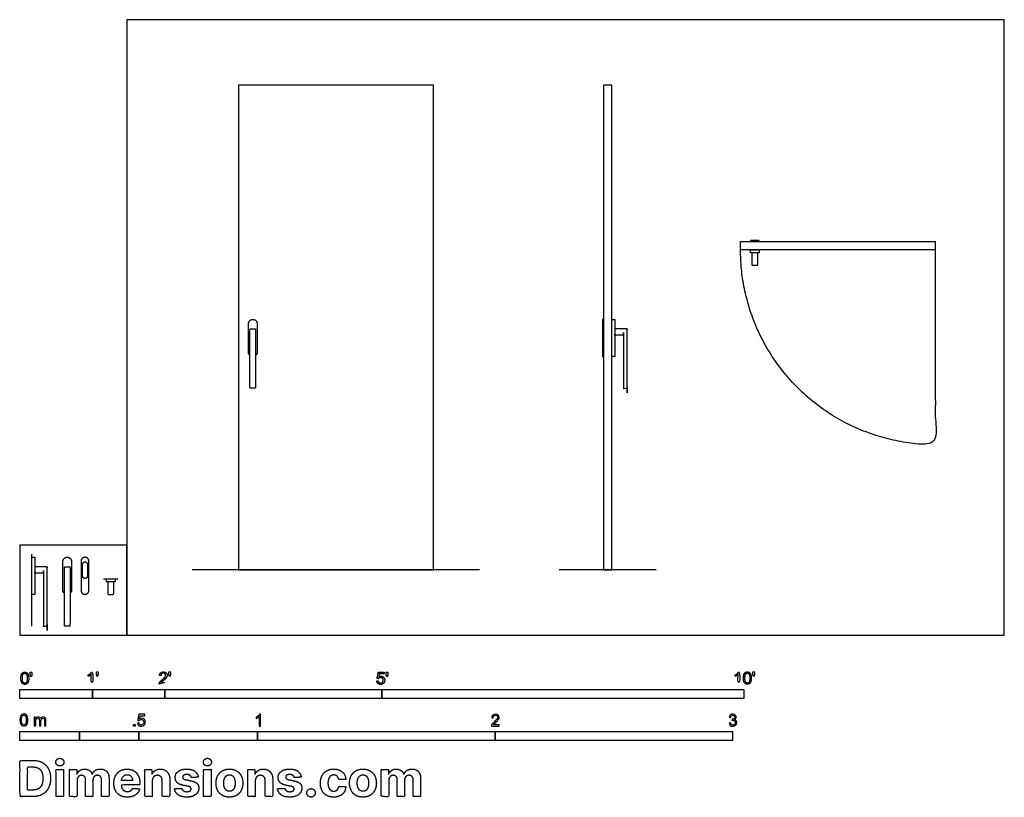
# Model space of a CAD drawing. Units: feet. Extents: x 0 to 13.6, y -2.2 to 8.5.
import ezdxf

# ---------------------------------------------------------------- set-up
doc = ezdxf.new("R2010")
doc.units = ezdxf.units.FT
doc.header["$MEASUREMENT"] = 0
for name, color, linetype, true_color in [('2D$AG-BUILDINGS', 7, 'Continuous', 0x66ccff), ('2D$AG-DETAILS-DIAGRAM', 7, 'Continuous', 0xccff66), ('2D$AG-DIAGRAM', 7, 'Continuous', 0xfecc66), ('2D$N-SYMB', 7, 'Continuous', 0x800040), ('2D$X-DIMENSIONS.COM', 7, 'Continuous', 0x800080), ('2D$X-VPRT', 7, 'Continuous', 0xfb02ff)]:
    doc.layers.add(name, color=color, linetype=linetype, true_color=true_color)

msp = doc.modelspace()

# ---------------------------------------------------------------- linework, layer by layer
at = {"layer": '2D$AG-BUILDINGS'}
for points in [[(3.019, 7.595), (3.019, 0.902), (5.71, 0.902), (5.71, 7.595)], [(8.059, 7.595), (8.059, 0.902), (8.173, 0.902), (8.173, 7.595)], [(10.088, 5.435), (10.21, 5.435), (10.21, 5.448), (10.088, 5.448)], [(9.952, 5.435), (12.642, 5.435), (12.642, 5.32), (9.952, 5.32)], [(10.088, 5.32), (10.21, 5.32), (10.21, 5.278), (10.088, 5.278)], [(8.059, 3.848), (8.059, 4.36), (8.045, 4.36), (8.045, 3.848)], [(8.173, 3.848), (8.173, 4.36), (8.216, 4.36), (8.216, 3.848)], [(0.162, 0.564), (0.162, 1.076), (0.204, 1.076), (0.204, 0.564)], [(1.193, 0.777), (1.314, 0.777), (1.314, 0.735), (1.193, 0.735)]]:
    msp.add_lwpolyline(points, close=True, dxfattribs=at)
for points, weights, knots in [([(10.19, 5.117), (10.19, 5.107), (10.18, 5.107), (10.149, 5.107), (10.118, 5.107), (10.108, 5.107), (10.108, 5.117), (10.108, 5.197), (10.108, 5.278), (10.149, 5.278), (10.19, 5.278), (10.19, 5.197), (10.19, 5.117)], [1, 0.707106781186, 1, 1, 1, 0.707106781187, 1, 1, 1, 1, 1, 1, 1], [0.942308, 0.942308, 0.942308, 5.654697, 5.654697, 6.414697, 6.414697, 11.127086, 11.127086, 12.069393, 12.069393, 37.069393, 37.069393, 38.011701, 38.011701, 38.011701]), ([(3.177, 3.863), (3.155, 3.881), (3.155, 3.909), (3.155, 4.104), (3.155, 4.299), (3.155, 4.36), (3.216, 4.36), (3.277, 4.36), (3.277, 4.299), (3.277, 4.104), (3.277, 3.909), (3.277, 3.881), (3.255, 3.863)], [1, 0.907923082824, 1, 1, 1, 0.707106781187, 1, 0.707106781187, 1, 1, 1, 0.907923082824, 1], [219.236636, 219.236636, 219.236636, 235.238928, 235.238928, 354.238928, 354.238928, 383.29866, 383.29866, 412.358392, 412.358392, 531.358392, 531.358392, 547.360685, 547.360685, 547.360685]), ([(3.177, 3.418), (3.177, 3.408), (3.187, 3.408), (3.216, 3.408), (3.246, 3.408), (3.255, 3.408), (3.255, 3.418), (3.255, 3.819), (3.255, 4.219), (3.255, 4.229), (3.246, 4.229), (3.216, 4.229), (3.187, 4.229), (3.177, 4.229), (3.177, 4.219), (3.177, 3.819), (3.177, 3.418)], [1, 0.707106781187, 1, 1, 1, 0.707106781187, 1, 1, 1, 0.707106781187, 1, 1, 1, 0.707106781187, 1, 1, 1], [0, 0, 0, 4.712389, 4.712389, 25.712389, 25.712389, 30.424778, 30.424778, 274.424778, 274.424778, 279.137167, 279.137167, 300.137167, 300.137167, 304.849556, 304.849556, 548.849556, 548.849556, 548.849556]), ([(8.377, 4.229), (8.387, 4.229), (8.387, 4.219), (8.387, 4.183), (8.387, 4.147), (8.387, 3.782), (8.387, 3.418), (8.387, 3.408), (8.377, 3.408), (8.362, 3.408), (8.347, 3.408), (8.337, 3.408), (8.337, 3.418), (8.337, 3.778), (8.337, 4.137), (8.337, 4.147), (8.328, 4.147), (8.272, 4.147), (8.216, 4.147), (8.216, 4.188), (8.216, 4.229), (8.296, 4.229), (8.377, 4.229)], [1, 0.707106781187, 1, 1, 1, 1, 1, 0.707106781187, 1, 1, 1, 0.707106781187, 1, 1, 1, 0.707106781187, 1, 1, 1, 1, 1, 1, 1], [0.942308, 0.942308, 0.942308, 5.654697, 5.654697, 6.534697, 6.534697, 7.521363, 7.521363, 12.233752, 12.233752, 12.833752, 12.833752, 17.546141, 17.546141, 18.519475, 18.519475, 23.231864, 23.231864, 24.150783, 24.150783, 49.150783, 49.150783, 50.09309, 50.09309, 50.09309]), ([(0.365, 0.945), (0.375, 0.945), (0.375, 0.935), (0.375, 0.899), (0.375, 0.863), (0.375, 0.499), (0.375, 0.134), (0.375, 0.125), (0.365, 0.125), (0.35, 0.125), (0.336, 0.125), (0.326, 0.125), (0.326, 0.134), (0.326, 0.494), (0.326, 0.853), (0.326, 0.863), (0.316, 0.863), (0.26, 0.863), (0.204, 0.863), (0.204, 0.904), (0.204, 0.945), (0.285, 0.945), (0.365, 0.945)], [1, 0.707106781187, 1, 1, 1, 1, 1, 0.707106781187, 1, 1, 1, 0.707106781187, 1, 1, 1, 0.707106781187, 1, 1, 1, 1, 1, 1, 1], [0.942308, 0.942308, 0.942308, 5.654697, 5.654697, 6.534697, 6.534697, 7.521363, 7.521363, 12.233752, 12.233752, 12.833752, 12.833752, 17.546141, 17.546141, 18.519475, 18.519475, 23.231864, 23.231864, 24.150783, 24.150783, 49.150783, 49.150783, 50.09309, 50.09309, 50.09309]), ([(0.613, 0.579), (0.591, 0.597), (0.591, 0.625), (0.591, 0.82), (0.591, 1.015), (0.591, 1.076), (0.652, 1.076), (0.713, 1.076), (0.713, 1.015), (0.713, 0.82), (0.713, 0.625), (0.713, 0.597), (0.691, 0.579)], [1, 0.907923082824, 1, 1, 1, 0.707106781187, 1, 0.707106781187, 1, 1, 1, 0.907923082824, 1], [219.236636, 219.236636, 219.236636, 235.238928, 235.238928, 354.238928, 354.238928, 383.29866, 383.29866, 412.358392, 412.358392, 531.358392, 531.358392, 547.360685, 547.360685, 547.360685]), ([(0.898, 0.564), (0.844, 0.564), (0.844, 0.618), (0.844, 0.82), (0.844, 1.022), (0.844, 1.076), (0.898, 1.076), (0.952, 1.076), (0.952, 1.022), (0.952, 0.82), (0.952, 0.618), (0.952, 0.564), (0.898, 0.564)], [1, 0.707106781187, 1, 1, 1, 0.707106781187, 1, 0.707106781187, 1, 1, 1, 0.707106781187, 1], [0, 0, 0, 25.918139, 25.918139, 148.918139, 148.918139, 174.836279, 174.836279, 200.754418, 200.754418, 323.754418, 323.754418, 349.672558, 349.672558, 349.672558]), ([(0.865, 0.815), (0.865, 0.783), (0.898, 0.783), (0.931, 0.783), (0.931, 0.815), (0.931, 0.897), (0.931, 0.979), (0.931, 1.012), (0.898, 1.012), (0.865, 1.012), (0.865, 0.979), (0.865, 0.897), (0.865, 0.815)], [1, 0.707106781187, 1, 0.707106781187, 1, 1, 1, 0.707106781187, 1, 0.707106781187, 1, 1, 1], [0, 0, 0, 15.707963, 15.707963, 31.415927, 31.415927, 81.415927, 81.415927, 97.12389, 97.12389, 112.831853, 112.831853, 162.831853, 162.831853, 162.831853]), ([(0.613, 0.134), (0.613, 0.125), (0.623, 0.125), (0.652, 0.125), (0.682, 0.125), (0.691, 0.125), (0.691, 0.134), (0.691, 0.535), (0.691, 0.935), (0.691, 0.945), (0.682, 0.945), (0.652, 0.945), (0.623, 0.945), (0.613, 0.945), (0.613, 0.935), (0.613, 0.535), (0.613, 0.134)], [1, 0.707106781187, 1, 1, 1, 0.707106781187, 1, 1, 1, 0.707106781187, 1, 1, 1, 0.707106781187, 1, 1, 1], [0, 0, 0, 4.712389, 4.712389, 25.712389, 25.712389, 30.424778, 30.424778, 274.424778, 274.424778, 279.137167, 279.137167, 300.137167, 300.137167, 304.849556, 304.849556, 548.849556, 548.849556, 548.849556]), ([(1.295, 0.574), (1.295, 0.564), (1.285, 0.564), (1.254, 0.564), (1.222, 0.564), (1.213, 0.564), (1.213, 0.574), (1.213, 0.654), (1.213, 0.735), (1.254, 0.735), (1.295, 0.735), (1.295, 0.654), (1.295, 0.574)], [1, 0.707106781186, 1, 1, 1, 0.707106781187, 1, 1, 1, 1, 1, 1, 1], [0.942308, 0.942308, 0.942308, 5.654697, 5.654697, 6.414697, 6.414697, 11.127086, 11.127086, 12.069393, 12.069393, 37.069393, 37.069393, 38.011701, 38.011701, 38.011701])]:
    msp.add_rational_spline(points, weights, degree=2, knots=knots, dxfattribs=at)
at = {"layer": '2D$AG-DETAILS-DIAGRAM'}
msp.add_rational_spline([(12.642, 5.32), (12.642, 3.975), (12.642, 2.63), (9.952, 2.63), (9.952, 5.32)], [1, 1, 1, 0.707106781187, 1], degree=2, knots=[0, 0, 0, 820, 820, 2108.052988, 2108.052988, 2108.052988], dxfattribs=at)
at = {"layer": '2D$AG-DIAGRAM'}
for points in [[(0.162, 0.125), (0.162, 1.118)], [(6.349, 0.902), (2.379, 0.902)], [(8.787, 0.902), (7.445, 0.902)], [(1.154, 0.777), (1.353, 0.777)]]:
    msp.add_lwpolyline(points, dxfattribs=at)
at = {"layer": '2D$N-SYMB'}
for points in [[(0, -0.875), (0, -0.75), (1, -0.75), (1, -0.875)], [(1, -0.875), (1, -0.75), (2, -0.75), (2, -0.875)], [(2, -0.875), (2, -0.75), (5, -0.75), (5, -0.875)], [(5, -0.875), (5, -0.75), (10, -0.75), (10, -0.875)], [(0, -1.455), (0, -1.33), (0.82, -1.33), (0.82, -1.455)], [(0.82, -1.455), (0.82, -1.33), (1.64, -1.33), (1.64, -1.455)], [(1.57, -1.254), (1.57, -1.231), (1.593, -1.231), (1.593, -1.254)], [(1.64, -1.455), (1.64, -1.33), (3.281, -1.33), (3.281, -1.455)], [(3.281, -1.455), (3.281, -1.33), (6.562, -1.33), (6.562, -1.455)], [(6.562, -1.455), (6.562, -1.33), (9.843, -1.33), (9.843, -1.455)]]:
    msp.add_lwpolyline(points, close=True, dxfattribs=at)
for points, degree, knots in [([(0.012, -0.594), (0.012, -0.641), (0.029, -0.662), (0.042, -0.679), (0.066, -0.679), (0.085, -0.679), (0.097, -0.669), (0.109, -0.659), (0.115, -0.641), (0.121, -0.623), (0.121, -0.594), (0.121, -0.569), (0.117, -0.554), (0.113, -0.54), (0.107, -0.53), (0.1, -0.52), (0.09, -0.514), (0.08, -0.509), (0.066, -0.509), (0.048, -0.509), (0.036, -0.519), (0.024, -0.528), (0.018, -0.546), (0.012, -0.564), (0.012, -0.594)], 2, [-12, -12, -12, -11, -11, -10, -10, -9, -9, -8, -8, -7, -7, -6, -6, -5, -5, -4, -4, -3, -3, -2, -2, -1, -1, 0, 0, 0]), ([(0.033, -0.594), (0.033, -0.635), (0.043, -0.648), (0.052, -0.662), (0.066, -0.662), (0.08, -0.662), (0.09, -0.648), (0.1, -0.635), (0.1, -0.594), (0.1, -0.553), (0.09, -0.539), (0.08, -0.526), (0.066, -0.526), (0.052, -0.526), (0.044, -0.538), (0.033, -0.553), (0.033, -0.594)], 2, [0, 0, 0, 1, 1, 2, 2, 3, 3, 4, 4, 5, 5, 6, 6, 7, 7, 8, 8, 8]), ([(0.147, -0.568), (0.154, -0.568), (0.16, -0.568), (0.163, -0.553), (0.165, -0.537), (0.165, -0.523), (0.165, -0.509), (0.154, -0.509), (0.142, -0.509), (0.142, -0.523), (0.142, -0.537), (0.145, -0.553), (0.147, -0.568)], 2, [-6, -6, -6, -5, -5, -4, -4, -3, -3, -2, -2, -1, -1, 0, 0, 0]), ([(0.984, -0.543), (0.984, -0.609), (0.984, -0.674), (0.994, -0.674), (1.004, -0.674), (1.004, -0.59), (1.004, -0.507), (0.997, -0.507), (0.991, -0.507), (0.985, -0.517), (0.973, -0.529), (0.96, -0.54), (0.943, -0.548), (0.943, -0.558), (0.943, -0.568), (0.952, -0.565), (0.964, -0.558), (0.976, -0.551), (0.984, -0.543)], 2, [0, 0, 0, 0.130311, 0.130311, 0.150761, 0.150761, 0.317996, 0.317996, 0.331175, 0.331175, 1.331175, 1.331175, 2.331175, 2.331175, 3.331175, 3.331175, 4.331175, 4.331175, 5.331175, 5.331175, 5.331175]), ([(1.062, -0.566), (1.068, -0.566), (1.075, -0.566), (1.077, -0.551), (1.08, -0.535), (1.08, -0.521), (1.08, -0.507), (1.069, -0.507), (1.057, -0.507), (1.057, -0.521), (1.057, -0.535), (1.06, -0.551), (1.062, -0.566)], 2, [-6, -6, -6, -5, -5, -4, -4, -3, -3, -2, -2, -1, -1, 0, 0, 0]), ([(1.924, -0.674), (1.979, -0.674), (2.034, -0.674), (2.034, -0.664), (2.034, -0.654), (1.993, -0.654), (1.952, -0.654), (1.955, -0.649), (1.961, -0.643), (1.966, -0.638), (1.984, -0.622), (2.006, -0.603), (2.016, -0.593), (2.025, -0.582), (2.029, -0.572), (2.033, -0.563), (2.033, -0.553), (2.033, -0.533), (2.019, -0.52), (2.005, -0.507), (1.981, -0.507), (1.958, -0.507), (1.944, -0.519), (1.93, -0.531), (1.927, -0.555), (1.938, -0.556), (1.948, -0.557), (1.949, -0.541), (1.957, -0.532), (1.966, -0.523), (1.981, -0.523), (1.995, -0.523), (2.004, -0.532), (2.012, -0.54), (2.012, -0.552), (2.012, -0.564), (2.003, -0.577), (1.993, -0.59), (1.966, -0.612), (1.949, -0.627), (1.939, -0.637), (1.93, -0.648), (1.926, -0.66), (1.923, -0.666), (1.924, -0.674)], 2, [0, 0, 0, 0.110089, 0.110089, 0.129743, 0.129743, 0.211429, 0.211429, 1.211429, 1.211429, 2.211429, 2.211429, 3.211429, 3.211429, 4.211429, 4.211429, 5.211429, 5.211429, 6.211429, 6.211429, 7.211429, 7.211429, 8.211429, 8.211429, 9.211429, 9.211429, 10.211429, 10.211429, 11.211429, 11.211429, 12.211429, 12.211429, 13.211429, 13.211429, 14.211429, 14.211429, 15.211429, 15.211429, 16.211429, 16.211429, 17.211429, 17.211429, 18.211429, 18.211429, 19.211429, 19.211429, 19.211429]), ([(2.061, -0.566), (2.068, -0.566), (2.074, -0.566), (2.077, -0.551), (2.079, -0.535), (2.079, -0.521), (2.079, -0.507), (2.068, -0.507), (2.056, -0.507), (2.056, -0.521), (2.056, -0.535), (2.059, -0.551), (2.061, -0.566)], 2, [-6, -6, -6, -5, -5, -4, -4, -3, -3, -2, -2, -1, -1, 0, 0, 0]), ([(4.928, -0.632), (4.93, -0.653), (4.944, -0.666), (4.959, -0.679), (4.981, -0.679), (5.009, -0.679), (5.025, -0.659), (5.038, -0.642), (5.038, -0.62), (5.038, -0.596), (5.023, -0.581), (5.008, -0.566), (4.986, -0.566), (4.97, -0.566), (4.955, -0.576), (4.959, -0.554), (4.964, -0.531), (4.997, -0.531), (5.03, -0.531), (5.03, -0.521), (5.03, -0.512), (4.989, -0.512), (4.948, -0.512), (4.94, -0.554), (4.931, -0.597), (4.941, -0.599), (4.951, -0.6), (4.955, -0.593), (4.963, -0.588), (4.971, -0.584), (4.981, -0.584), (4.997, -0.584), (5.007, -0.594), (5.017, -0.604), (5.017, -0.621), (5.017, -0.64), (5.006, -0.651), (4.996, -0.662), (4.981, -0.662), (4.969, -0.662), (4.96, -0.654), (4.952, -0.646), (4.949, -0.631), (4.939, -0.631), (4.928, -0.632)], 2, [-29, -29, -29, -28, -28, -27, -27, -26, -26, -25, -25, -24, -24, -23, -23, -22, -22, -21, -21, -20, -20, -19, -19, -18, -18, -17, -17, -16, -16, -15, -15, -14, -14, -13, -13, -12, -12, -11, -11, -10, -10, -9, -9, -8, -8, -7, -7, -7]), ([(5.063, -0.568), (5.069, -0.568), (5.076, -0.568), (5.078, -0.553), (5.081, -0.537), (5.081, -0.523), (5.081, -0.509), (5.069, -0.509), (5.058, -0.509), (5.058, -0.523), (5.058, -0.537), (5.06, -0.553), (5.063, -0.568)], 2, [-6, -6, -6, -5, -5, -4, -4, -3, -3, -2, -2, -1, -1, 0, 0, 0]), ([(9.919, -0.543), (9.919, -0.609), (9.919, -0.674), (9.929, -0.674), (9.94, -0.674), (9.94, -0.59), (9.94, -0.507), (9.933, -0.507), (9.927, -0.507), (9.921, -0.517), (9.908, -0.529), (9.896, -0.54), (9.878, -0.548), (9.878, -0.558), (9.878, -0.568), (9.888, -0.565), (9.9, -0.558), (9.912, -0.551), (9.919, -0.543)], 2, [0, 0, 0, 0.130311, 0.130311, 0.150761, 0.150761, 0.317996, 0.317996, 0.331175, 0.331175, 1.331175, 1.331175, 2.331175, 2.331175, 3.331175, 3.331175, 4.331175, 4.331175, 5.331175, 5.331175, 5.331175]), ([(9.992, -0.592), (9.992, -0.639), (10.009, -0.659), (10.022, -0.677), (10.046, -0.677), (10.065, -0.677), (10.077, -0.667), (10.089, -0.657), (10.095, -0.639), (10.101, -0.621), (10.101, -0.592), (10.101, -0.567), (10.097, -0.552), (10.093, -0.538), (10.087, -0.527), (10.08, -0.517), (10.07, -0.512), (10.06, -0.507), (10.046, -0.507), (10.028, -0.507), (10.016, -0.516), (10.004, -0.526), (9.998, -0.544), (9.992, -0.562), (9.992, -0.592)], 2, [-12, -12, -12, -11, -11, -10, -10, -9, -9, -8, -8, -7, -7, -6, -6, -5, -5, -4, -4, -3, -3, -2, -2, -1, -1, 0, 0, 0]), ([(10.013, -0.592), (10.013, -0.633), (10.023, -0.646), (10.032, -0.66), (10.046, -0.66), (10.06, -0.66), (10.07, -0.646), (10.08, -0.633), (10.08, -0.592), (10.08, -0.551), (10.07, -0.537), (10.06, -0.523), (10.046, -0.523), (10.032, -0.523), (10.024, -0.535), (10.013, -0.551), (10.013, -0.592)], 2, [0, 0, 0, 1, 1, 2, 2, 3, 3, 4, 4, 5, 5, 6, 6, 7, 7, 8, 8, 8]), ([(10.127, -0.566), (10.134, -0.566), (10.14, -0.566), (10.143, -0.551), (10.145, -0.535), (10.145, -0.521), (10.145, -0.507), (10.134, -0.507), (10.122, -0.507), (10.122, -0.521), (10.122, -0.535), (10.125, -0.551), (10.127, -0.566)], 2, [-6, -6, -6, -5, -5, -4, -4, -3, -3, -2, -2, -1, -1, 0, 0, 0]), ([(0, -1.17), (0, -1.151), (0.002, -1.135), (0.006, -1.123), (0.01, -1.111), (0.016, -1.102), (0.024, -1.095), (0.032, -1.09), (0.042, -1.086), (0.053, -1.086), (0.062, -1.086), (0.07, -1.088), (0.077, -1.092), (0.084, -1.094), (0.089, -1.1), (0.094, -1.106), (0.098, -1.113), (0.101, -1.121), (0.104, -1.131), (0.106, -1.141), (0.108, -1.154), (0.108, -1.17), (0.108, -1.189), (0.106, -1.205), (0.102, -1.217), (0.098, -1.229), (0.092, -1.238), (0.084, -1.245), (0.076, -1.251), (0.066, -1.253), (0.053, -1.253), (0.038, -1.253), (0.026, -1.249), (0.017, -1.237), (0.006, -1.223), (0, -1.201), (0, -1.17)], 3, [0, 0, 0, 0, 1, 1, 1, 2, 2, 2, 3, 3, 3, 4, 4, 4, 5, 5, 5, 6, 6, 6, 7, 7, 7, 8, 8, 8, 9, 9, 9, 10, 10, 10, 11, 11, 11, 12, 12, 12, 12]), ([(0.021, -1.17), (0.021, -1.197), (0.024, -1.215), (0.031, -1.224), (0.037, -1.233), (0.044, -1.238), (0.053, -1.238), (0.063, -1.238), (0.071, -1.233), (0.077, -1.224), (0.083, -1.215), (0.087, -1.197), (0.087, -1.17), (0.087, -1.143), (0.083, -1.125), (0.077, -1.116), (0.071, -1.107), (0.063, -1.102), (0.053, -1.102), (0.044, -1.102), (0.037, -1.106), (0.032, -1.114), (0.025, -1.124), (0.021, -1.143), (0.021, -1.17)], 3, [0, 0, 0, 0, 1, 1, 1, 2, 2, 2, 3, 3, 3, 4, 4, 4, 5, 5, 5, 6, 6, 6, 7, 7, 7, 8, 8, 8, 8]), ([(0.198, -1.251), (0.198, -1.211), (0.198, -1.172), (0.198, -1.132), (0.204, -1.132), (0.209, -1.132), (0.215, -1.132), (0.215, -1.138), (0.215, -1.143), (0.215, -1.149), (0.219, -1.143), (0.224, -1.138), (0.23, -1.135), (0.236, -1.131), (0.243, -1.129), (0.251, -1.129), (0.26, -1.129), (0.268, -1.131), (0.273, -1.135), (0.279, -1.139), (0.283, -1.144), (0.285, -1.15), (0.294, -1.136), (0.306, -1.129), (0.322, -1.129), (0.334, -1.129), (0.343, -1.133), (0.349, -1.139), (0.356, -1.146), (0.359, -1.156), (0.359, -1.17), (0.359, -1.197), (0.359, -1.224), (0.359, -1.251), (0.352, -1.251), (0.346, -1.251), (0.339, -1.251), (0.339, -1.226), (0.339, -1.201), (0.339, -1.177), (0.339, -1.168), (0.338, -1.163), (0.337, -1.159), (0.335, -1.155), (0.333, -1.152), (0.329, -1.15), (0.326, -1.148), (0.322, -1.147), (0.317, -1.147), (0.309, -1.147), (0.302, -1.15), (0.296, -1.155), (0.291, -1.161), (0.289, -1.17), (0.289, -1.181), (0.289, -1.205), (0.289, -1.228), (0.289, -1.251), (0.282, -1.251), (0.275, -1.251), (0.268, -1.251), (0.268, -1.225), (0.268, -1.199), (0.268, -1.174), (0.268, -1.165), (0.267, -1.158), (0.263, -1.154), (0.26, -1.149), (0.254, -1.147), (0.247, -1.147), (0.241, -1.147), (0.236, -1.148), (0.231, -1.152), (0.226, -1.155), (0.223, -1.159), (0.22, -1.165), (0.218, -1.171), (0.217, -1.178), (0.217, -1.189), (0.217, -1.21), (0.217, -1.23), (0.217, -1.251), (0.211, -1.251), (0.204, -1.251), (0.198, -1.251)], 3, [0, 0, 0, 0, 1, 1, 1, 2, 2, 2, 3, 3, 3, 4, 4, 4, 5, 5, 5, 6, 6, 6, 7, 7, 7, 8, 8, 8, 9, 9, 9, 10, 10, 10, 11, 11, 11, 12, 12, 12, 13, 13, 13, 14, 14, 14, 15, 15, 15, 16, 16, 16, 17, 17, 17, 18, 18, 18, 19, 19, 19, 20, 20, 20, 21, 21, 21, 22, 22, 22, 23, 23, 23, 24, 24, 24, 25, 25, 25, 26, 26, 26, 27, 27, 27, 28, 28, 28, 28]), ([(1.623, -1.212), (1.63, -1.211), (1.636, -1.21), (1.643, -1.21), (1.645, -1.221), (1.648, -1.228), (1.654, -1.233), (1.66, -1.238), (1.667, -1.241), (1.675, -1.241), (1.685, -1.241), (1.693, -1.237), (1.7, -1.23), (1.707, -1.223), (1.71, -1.213), (1.71, -1.201), (1.71, -1.189), (1.707, -1.18), (1.701, -1.173), (1.694, -1.167), (1.685, -1.163), (1.675, -1.163), (1.668, -1.163), (1.662, -1.165), (1.657, -1.168), (1.652, -1.171), (1.648, -1.175), (1.645, -1.179), (1.639, -1.178), (1.632, -1.178), (1.626, -1.177), (1.631, -1.149), (1.636, -1.12), (1.641, -1.092), (1.669, -1.092), (1.696, -1.092), (1.723, -1.092), (1.723, -1.099), (1.723, -1.105), (1.723, -1.112), (1.702, -1.112), (1.68, -1.112), (1.658, -1.112), (1.655, -1.127), (1.652, -1.142), (1.649, -1.156), (1.659, -1.149), (1.669, -1.146), (1.68, -1.146), (1.695, -1.146), (1.707, -1.15), (1.717, -1.16), (1.726, -1.17), (1.731, -1.183), (1.731, -1.199), (1.731, -1.214), (1.727, -1.227), (1.718, -1.237), (1.708, -1.251), (1.694, -1.256), (1.675, -1.256), (1.66, -1.256), (1.648, -1.253), (1.638, -1.245), (1.63, -1.236), (1.624, -1.226), (1.623, -1.212)], 3, [0, 0, 0, 0, 1, 1, 1, 2, 2, 2, 3, 3, 3, 4, 4, 4, 5, 5, 5, 6, 6, 6, 7, 7, 7, 8, 8, 8, 9, 9, 9, 10, 10, 10, 11, 11, 11, 12, 12, 12, 13, 13, 13, 14, 14, 14, 15, 15, 15, 16, 16, 16, 17, 17, 17, 18, 18, 18, 19, 19, 19, 20, 20, 20, 21, 21, 21, 22, 22, 22, 22]), ([(3.323, -1.254), (3.317, -1.254), (3.31, -1.254), (3.304, -1.254), (3.304, -1.211), (3.304, -1.169), (3.304, -1.126), (3.299, -1.131), (3.292, -1.136), (3.284, -1.14), (3.276, -1.145), (3.269, -1.148), (3.263, -1.15), (3.263, -1.144), (3.263, -1.137), (3.263, -1.131), (3.274, -1.126), (3.284, -1.119), (3.293, -1.112), (3.301, -1.104), (3.307, -1.097), (3.31, -1.089), (3.315, -1.089), (3.319, -1.089), (3.323, -1.089), (3.323, -1.144), (3.323, -1.199), (3.323, -1.254)], 3, [0, 0, 0, 0, 1, 1, 1, 2, 2, 2, 3, 3, 3, 4, 4, 4, 5, 5, 5, 6, 6, 6, 7, 7, 7, 8, 8, 8, 9, 9, 9, 9]), ([(6.619, -1.235), (6.619, -1.242), (6.619, -1.248), (6.619, -1.254), (6.583, -1.254), (6.547, -1.254), (6.511, -1.254), (6.51, -1.25), (6.511, -1.245), (6.513, -1.24), (6.516, -1.233), (6.52, -1.226), (6.526, -1.219), (6.533, -1.212), (6.541, -1.204), (6.553, -1.194), (6.571, -1.179), (6.582, -1.167), (6.589, -1.159), (6.595, -1.15), (6.598, -1.143), (6.598, -1.135), (6.598, -1.127), (6.595, -1.12), (6.59, -1.115), (6.584, -1.109), (6.577, -1.106), (6.568, -1.106), (6.558, -1.106), (6.55, -1.109), (6.544, -1.115), (6.538, -1.121), (6.535, -1.129), (6.535, -1.14), (6.528, -1.139), (6.521, -1.138), (6.514, -1.138), (6.516, -1.122), (6.521, -1.11), (6.531, -1.102), (6.54, -1.094), (6.553, -1.089), (6.568, -1.089), (6.583, -1.089), (6.596, -1.094), (6.605, -1.103), (6.615, -1.112), (6.619, -1.123), (6.619, -1.136), (6.619, -1.142), (6.618, -1.148), (6.615, -1.154), (6.612, -1.161), (6.608, -1.167), (6.602, -1.175), (6.595, -1.182), (6.585, -1.191), (6.571, -1.204), (6.559, -1.214), (6.551, -1.221), (6.548, -1.225), (6.544, -1.228), (6.541, -1.231), (6.539, -1.235), (6.566, -1.235), (6.592, -1.235), (6.619, -1.235)], 3, [0, 0, 0, 0, 1, 1, 1, 2, 2, 2, 3, 3, 3, 4, 4, 4, 5, 5, 5, 6, 6, 6, 7, 7, 7, 8, 8, 8, 9, 9, 9, 10, 10, 10, 11, 11, 11, 12, 12, 12, 13, 13, 13, 14, 14, 14, 15, 15, 15, 16, 16, 16, 17, 17, 17, 18, 18, 18, 19, 19, 19, 20, 20, 20, 21, 21, 21, 22, 22, 22, 22]), ([(9.793, -1.212), (9.8, -1.211), (9.807, -1.21), (9.814, -1.209), (9.816, -1.22), (9.82, -1.229), (9.826, -1.233), (9.831, -1.238), (9.838, -1.241), (9.845, -1.241), (9.855, -1.241), (9.863, -1.237), (9.87, -1.231), (9.876, -1.225), (9.88, -1.217), (9.88, -1.207), (9.88, -1.197), (9.876, -1.19), (9.87, -1.184), (9.864, -1.178), (9.856, -1.174), (9.847, -1.174), (9.844, -1.174), (9.839, -1.175), (9.834, -1.177), (9.834, -1.171), (9.835, -1.165), (9.836, -1.159), (9.837, -1.159), (9.838, -1.159), (9.839, -1.159), (9.847, -1.159), (9.855, -1.157), (9.862, -1.152), (9.869, -1.148), (9.872, -1.142), (9.872, -1.132), (9.872, -1.125), (9.869, -1.119), (9.864, -1.114), (9.859, -1.109), (9.853, -1.106), (9.845, -1.106), (9.838, -1.106), (9.831, -1.109), (9.826, -1.114), (9.821, -1.119), (9.817, -1.126), (9.816, -1.136), (9.809, -1.135), (9.802, -1.134), (9.795, -1.133), (9.798, -1.119), (9.803, -1.108), (9.812, -1.101), (9.821, -1.093), (9.832, -1.089), (9.844, -1.089), (9.853, -1.089), (9.862, -1.091), (9.869, -1.095), (9.877, -1.099), (9.883, -1.105), (9.887, -1.111), (9.891, -1.118), (9.893, -1.125), (9.893, -1.133), (9.893, -1.14), (9.891, -1.146), (9.887, -1.151), (9.883, -1.157), (9.878, -1.162), (9.87, -1.165), (9.88, -1.168), (9.888, -1.172), (9.893, -1.18), (9.898, -1.187), (9.901, -1.196), (9.901, -1.206), (9.901, -1.221), (9.896, -1.232), (9.885, -1.242), (9.875, -1.252), (9.861, -1.256), (9.845, -1.256), (9.832, -1.256), (9.819, -1.253), (9.81, -1.244), (9.8, -1.236), (9.795, -1.225), (9.793, -1.212)], 3, [0, 0, 0, 0, 1, 1, 1, 2, 2, 2, 3, 3, 3, 4, 4, 4, 5, 5, 5, 6, 6, 6, 7, 7, 7, 8, 8, 8, 9, 9, 9, 10, 10, 10, 11, 11, 11, 12, 12, 12, 13, 13, 13, 14, 14, 14, 15, 15, 15, 16, 16, 16, 17, 17, 17, 18, 18, 18, 19, 19, 19, 20, 20, 20, 21, 21, 21, 22, 22, 22, 23, 23, 23, 24, 24, 24, 25, 25, 25, 26, 26, 26, 27, 27, 27, 28, 28, 28, 29, 29, 29, 30, 30, 30, 30])]:
    msp.add_open_spline(points, degree=degree, knots=knots, dxfattribs=at)
at = {"layer": '2D$X-DIMENSIONS.COM'}
for points, degree, knots in [([(0.177, -2.228), (0.253, -2.228), (0.308, -2.198), (0.363, -2.168), (0.392, -2.112), (0.422, -2.056), (0.422, -1.977), (0.422, -1.9), (0.392, -1.844), (0.363, -1.788), (0.309, -1.758), (0.254, -1.728), (0.179, -1.728), (0.089, -1.728), (0, -1.728), (0, -1.978), (0, -2.228), (0.089, -2.228), (0.177, -2.228)], 2, [-15, -15, -15, -14, -14, -13, -13, -12, -12, -11, -11, -10, -10, -9, -9, -8, -8, -7, -7, -6, -6, -6]), ([(0.551, -1.805), (0.574, -1.805), (0.59, -1.789), (0.607, -1.774), (0.607, -1.752), (0.607, -1.73), (0.59, -1.715), (0.574, -1.699), (0.55, -1.699), (0.527, -1.699), (0.511, -1.715), (0.494, -1.73), (0.494, -1.752), (0.494, -1.774), (0.511, -1.789), (0.527, -1.805), (0.551, -1.805)], 2, [-8, -8, -8, -7, -7, -6, -6, -5, -5, -4, -4, -3, -3, -2, -2, -1, -1, 0, 0, 0]), ([(2.589, -1.805), (2.612, -1.805), (2.629, -1.789), (2.645, -1.774), (2.645, -1.752), (2.645, -1.73), (2.629, -1.715), (2.612, -1.699), (2.589, -1.699), (2.566, -1.699), (2.549, -1.715), (2.533, -1.73), (2.533, -1.752), (2.533, -1.774), (2.549, -1.789), (2.566, -1.805), (2.589, -1.805)], 2, [-8, -8, -8, -7, -7, -6, -6, -5, -5, -4, -4, -3, -3, -2, -2, -1, -1, 0, 0, 0]), ([(0.173, -2.137), (0.22, -2.137), (0.252, -2.121), (0.284, -2.104), (0.3, -2.069), (0.316, -2.033), (0.316, -1.977), (0.316, -1.922), (0.3, -1.887), (0.284, -1.852), (0.252, -1.835), (0.22, -1.818), (0.173, -1.818), (0.139, -1.818), (0.106, -1.818), (0.106, -1.978), (0.106, -2.137), (0.139, -2.137), (0.173, -2.137)], 2, [-7.813477, -7.813477, -7.813477, -6.813477, -6.813477, -5.813477, -5.813477, -4.813477, -4.813477, -3.813477, -3.813477, -2.813477, -2.813477, -1.813477, -1.813477, -1.543945, -1.543945, -0.268555, -0.268555, 0, 0, 0]), ([(0.498, -2.228), (0.55, -2.228), (0.602, -2.228), (0.602, -2.04), (0.602, -1.853), (0.55, -1.853), (0.498, -1.853), (0.498, -2.04), (0.498, -2.228)], 2, [-4, -4, -4, -3, -3, -2, -2, -1, -1, 0, 0, 0]), ([(0.789, -1.919), (0.786, -1.919), (0.784, -1.919), (0.784, -1.886), (0.784, -1.853), (0.735, -1.853), (0.685, -1.853), (0.685, -2.04), (0.685, -2.228), (0.737, -2.228), (0.789, -2.228), (0.789, -2.115), (0.789, -2.003), (0.789, -1.982), (0.797, -1.967), (0.805, -1.951), (0.819, -1.942), (0.833, -1.934), (0.85, -1.934), (0.876, -1.934), (0.891, -1.95), (0.907, -1.966), (0.907, -1.994), (0.907, -2.111), (0.907, -2.228), (0.958, -2.228), (1.008, -2.228), (1.008, -2.113), (1.008, -1.999), (1.008, -1.97), (1.024, -1.952), (1.04, -1.934), (1.068, -1.934), (1.093, -1.934), (1.11, -1.949), (1.126, -1.965), (1.126, -1.996), (1.126, -2.112), (1.126, -2.228), (1.178, -2.228), (1.23, -2.228), (1.23, -2.102), (1.23, -1.976), (1.23, -1.915), (1.197, -1.881), (1.164, -1.848), (1.112, -1.848), (1.071, -1.848), (1.04, -1.867), (1.01, -1.887), (0.999, -1.919), (0.997, -1.919), (0.995, -1.919), (0.986, -1.886), (0.959, -1.867), (0.932, -1.848), (0.893, -1.848), (0.855, -1.848), (0.828, -1.867), (0.8, -1.886), (0.789, -1.919)], 2, [0, 0, 0, 0.017578, 0.017578, 0.282227, 0.282227, 0.678711, 0.678711, 2.178711, 2.178711, 2.594727, 2.594727, 3.495117, 3.495117, 4.495117, 4.495117, 5.495117, 5.495117, 6.495117, 6.495117, 7.495117, 7.495117, 8.495117, 8.495117, 9.495117, 9.495117, 10.495117, 10.495117, 11.495117, 11.495117, 12.495117, 12.495117, 13.495117, 13.495117, 14.495117, 14.495117, 15.495117, 15.495117, 16.495117, 16.495117, 17.495117, 17.495117, 18.495117, 18.495117, 19.495117, 19.495117, 20.495117, 20.495117, 21.495117, 21.495117, 22.495117, 22.495117, 23.495117, 23.495117, 24.495117, 24.495117, 25.495117, 25.495117, 26.495117, 26.495117, 27.495117, 27.495117, 27.495117]), ([(1.483, -2.235), (1.529, -2.235), (1.565, -2.221), (1.6, -2.207), (1.623, -2.181), (1.646, -2.155), (1.653, -2.12), (1.605, -2.117), (1.557, -2.114), (1.551, -2.128), (1.541, -2.138), (1.531, -2.148), (1.516, -2.153), (1.502, -2.158), (1.485, -2.158), (1.458, -2.158), (1.439, -2.147), (1.42, -2.136), (1.41, -2.115), (1.4, -2.095), (1.4, -2.067), (1.527, -2.067), (1.655, -2.067), (1.655, -2.053), (1.655, -2.038), (1.655, -1.991), (1.642, -1.955), (1.628, -1.919), (1.604, -1.895), (1.58, -1.872), (1.548, -1.86), (1.516, -1.848), (1.479, -1.848), (1.424, -1.848), (1.383, -1.872), (1.342, -1.897), (1.319, -1.941), (1.297, -1.984), (1.297, -2.042), (1.297, -2.101), (1.319, -2.145), (1.342, -2.188), (1.383, -2.212), (1.425, -2.235), (1.483, -2.235)], 2, [-3, -3, -3, -1.999602, -1.999602, -0.999203, -0.999203, 0.001195, 0.001195, 1.001594, 1.001594, 2.001992, 2.001992, 3.00239, 3.00239, 4.002789, 4.002789, 5.003187, 5.003187, 6.003586, 6.003586, 7.003984, 7.003984, 7.810461, 7.810461, 8.810461, 8.810461, 9.810461, 9.810461, 10.810461, 10.810461, 11.810461, 11.810461, 12.810461, 12.810461, 13.810461, 13.810461, 14.810461, 14.810461, 15.810461, 15.810461, 16.810461, 16.810461, 17.810461, 17.810461, 18.810461, 18.810461, 18.810461]), ([(1.827, -2.011), (1.827, -1.987), (1.836, -1.97), (1.845, -1.952), (1.861, -1.943), (1.877, -1.934), (1.898, -1.934), (1.929, -1.934), (1.947, -1.954), (1.965, -1.973), (1.965, -2.008), (1.965, -2.118), (1.965, -2.228), (2.017, -2.228), (2.069, -2.228), (2.069, -2.109), (2.069, -1.989), (2.069, -1.945), (2.052, -1.914), (2.036, -1.882), (2.007, -1.865), (1.978, -1.848), (1.939, -1.848), (1.897, -1.848), (1.868, -1.867), (1.839, -1.886), (1.826, -1.919), (1.824, -1.919), (1.822, -1.919), (1.822, -1.886), (1.822, -1.853), (1.772, -1.853), (1.723, -1.853), (1.723, -2.04), (1.723, -2.228), (1.775, -2.228), (1.827, -2.228), (1.827, -2.119), (1.827, -2.011)], 2, [-32, -32, -32, -31, -31, -30, -30, -29, -29, -28, -28, -27, -27, -26, -26, -25, -25, -24, -24, -23, -23, -22, -22, -21, -21, -20, -20, -19, -19, -18, -18, -17, -17, -16, -16, -15, -15, -14, -14, -13, -13, -13]), ([(2.462, -1.96), (2.456, -1.908), (2.415, -1.878), (2.374, -1.848), (2.303, -1.848), (2.255, -1.848), (2.219, -1.862), (2.183, -1.876), (2.163, -1.902), (2.144, -1.929), (2.144, -1.965), (2.144, -2.007), (2.171, -2.034), (2.197, -2.061), (2.252, -2.072), (2.285, -2.078), (2.317, -2.085), (2.342, -2.09), (2.353, -2.099), (2.365, -2.108), (2.365, -2.122), (2.365, -2.139), (2.348, -2.15), (2.332, -2.16), (2.304, -2.16), (2.276, -2.16), (2.259, -2.148), (2.241, -2.137), (2.236, -2.114), (2.185, -2.117), (2.134, -2.119), (2.141, -2.173), (2.185, -2.204), (2.229, -2.235), (2.304, -2.235), (2.353, -2.235), (2.39, -2.22), (2.428, -2.204), (2.449, -2.176), (2.471, -2.149), (2.471, -2.112), (2.471, -2.071), (2.444, -2.046), (2.417, -2.021), (2.363, -2.01), (2.329, -2.003), (2.295, -1.996), (2.269, -1.991), (2.258, -1.982), (2.247, -1.972), (2.247, -1.959), (2.247, -1.942), (2.264, -1.932), (2.28, -1.922), (2.304, -1.922), (2.323, -1.922), (2.336, -1.928), (2.349, -1.934), (2.357, -1.944), (2.365, -1.953), (2.367, -1.966), (2.415, -1.963), (2.462, -1.96)], 2, [-45, -45, -45, -44, -44, -43, -43, -42, -42, -41, -41, -40, -40, -39, -39, -38, -38, -37, -37, -36, -36, -35, -35, -34, -34, -33, -33, -32, -32, -31, -31, -30, -30, -29, -29, -28, -28, -27, -27, -26, -26, -25, -25, -24, -24, -23, -23, -22, -22, -21, -21, -20, -20, -19, -19, -18, -18, -17, -17, -16, -16, -15, -15, -14, -14, -14]), ([(2.537, -2.228), (2.589, -2.228), (2.641, -2.228), (2.641, -2.04), (2.641, -1.853), (2.589, -1.853), (2.537, -1.853), (2.537, -2.04), (2.537, -2.228)], 2, [-4, -4, -4, -3, -3, -2, -2, -1, -1, 0, 0, 0]), ([(2.893, -2.235), (2.95, -2.235), (2.991, -2.211), (3.033, -2.187), (3.055, -2.143), (3.078, -2.099), (3.078, -2.042), (3.078, -1.984), (3.055, -1.94), (3.033, -1.897), (2.991, -1.872), (2.95, -1.848), (2.893, -1.848), (2.836, -1.848), (2.795, -1.872), (2.753, -1.897), (2.731, -1.94), (2.708, -1.984), (2.708, -2.042), (2.708, -2.099), (2.731, -2.143), (2.753, -2.187), (2.795, -2.211), (2.836, -2.235), (2.893, -2.235)], 2, [-12, -12, -12, -11, -11, -10, -10, -9, -9, -8, -8, -7, -7, -6, -6, -5, -5, -4, -4, -3, -3, -2, -2, -1, -1, 0, 0, 0]), ([(3.25, -2.011), (3.25, -1.987), (3.259, -1.97), (3.268, -1.952), (3.284, -1.943), (3.3, -1.934), (3.321, -1.934), (3.352, -1.934), (3.37, -1.954), (3.387, -1.973), (3.387, -2.008), (3.387, -2.118), (3.387, -2.228), (3.439, -2.228), (3.491, -2.228), (3.491, -2.109), (3.491, -1.989), (3.491, -1.945), (3.475, -1.914), (3.459, -1.882), (3.43, -1.865), (3.401, -1.848), (3.362, -1.848), (3.32, -1.848), (3.291, -1.867), (3.261, -1.886), (3.249, -1.919), (3.247, -1.919), (3.245, -1.919), (3.245, -1.886), (3.245, -1.853), (3.195, -1.853), (3.146, -1.853), (3.146, -2.04), (3.146, -2.228), (3.198, -2.228), (3.25, -2.228), (3.25, -2.119), (3.25, -2.011)], 2, [-32, -32, -32, -31, -31, -30, -30, -29, -29, -28, -28, -27, -27, -26, -26, -25, -25, -24, -24, -23, -23, -22, -22, -21, -21, -20, -20, -19, -19, -18, -18, -17, -17, -16, -16, -15, -15, -14, -14, -13, -13, -13]), ([(3.885, -1.96), (3.878, -1.908), (3.837, -1.878), (3.796, -1.848), (3.725, -1.848), (3.677, -1.848), (3.641, -1.862), (3.606, -1.876), (3.586, -1.902), (3.566, -1.929), (3.566, -1.965), (3.566, -2.007), (3.593, -2.034), (3.62, -2.061), (3.675, -2.072), (3.707, -2.078), (3.74, -2.085), (3.764, -2.09), (3.776, -2.099), (3.788, -2.108), (3.788, -2.122), (3.788, -2.139), (3.771, -2.15), (3.754, -2.16), (3.727, -2.16), (3.699, -2.16), (3.681, -2.148), (3.663, -2.137), (3.659, -2.114), (3.608, -2.117), (3.556, -2.119), (3.564, -2.173), (3.608, -2.204), (3.652, -2.235), (3.727, -2.235), (3.775, -2.235), (3.813, -2.22), (3.85, -2.204), (3.872, -2.176), (3.894, -2.149), (3.894, -2.112), (3.894, -2.071), (3.867, -2.046), (3.84, -2.021), (3.785, -2.01), (3.751, -2.003), (3.717, -1.996), (3.691, -1.991), (3.68, -1.982), (3.67, -1.972), (3.67, -1.959), (3.67, -1.942), (3.686, -1.932), (3.703, -1.922), (3.727, -1.922), (3.745, -1.922), (3.758, -1.928), (3.771, -1.934), (3.779, -1.944), (3.787, -1.953), (3.79, -1.966), (3.837, -1.963), (3.885, -1.96)], 2, [-45, -45, -45, -44, -44, -43, -43, -42, -42, -41, -41, -40, -40, -39, -39, -38, -38, -37, -37, -36, -36, -35, -35, -34, -34, -33, -33, -32, -32, -31, -31, -30, -30, -29, -29, -28, -28, -27, -27, -26, -26, -25, -25, -24, -24, -23, -23, -22, -22, -21, -21, -20, -20, -19, -19, -18, -18, -17, -17, -16, -16, -15, -15, -14, -14, -14]), ([(4.333, -2.235), (4.383, -2.235), (4.42, -2.217), (4.457, -2.199), (4.477, -2.166), (4.498, -2.133), (4.501, -2.09), (4.452, -2.09), (4.403, -2.09), (4.4, -2.11), (4.39, -2.124), (4.381, -2.138), (4.367, -2.146), (4.352, -2.153), (4.334, -2.153), (4.31, -2.153), (4.292, -2.14), (4.274, -2.127), (4.264, -2.101), (4.254, -2.076), (4.254, -2.04), (4.254, -2.005), (4.264, -1.98), (4.274, -1.955), (4.292, -1.942), (4.31, -1.929), (4.334, -1.929), (4.363, -1.929), (4.381, -1.946), (4.398, -1.963), (4.403, -1.992), (4.452, -1.992), (4.501, -1.992), (4.499, -1.948), (4.477, -1.916), (4.456, -1.884), (4.419, -1.866), (4.382, -1.848), (4.333, -1.848), (4.276, -1.848), (4.235, -1.873), (4.193, -1.897), (4.171, -1.941), (4.149, -1.984), (4.149, -2.042), (4.149, -2.099), (4.171, -2.142), (4.193, -2.186), (4.234, -2.211), (4.276, -2.235), (4.333, -2.235)], 2, [-28, -28, -28, -27, -27, -26, -26, -25, -25, -24, -24, -23, -23, -22, -22, -21, -21, -20, -20, -19, -19, -18, -18, -17, -17, -16, -16, -15, -15, -14, -14, -13, -13, -12, -12, -11, -11, -10, -10, -9, -9, -8, -8, -7, -7, -6, -6, -5, -5, -4, -4, -3, -3, -3]), ([(4.737, -2.235), (4.794, -2.235), (4.835, -2.211), (4.877, -2.187), (4.899, -2.143), (4.922, -2.099), (4.922, -2.042), (4.922, -1.984), (4.899, -1.94), (4.877, -1.897), (4.835, -1.872), (4.794, -1.848), (4.737, -1.848), (4.68, -1.848), (4.639, -1.872), (4.597, -1.897), (4.575, -1.94), (4.552, -1.984), (4.552, -2.042), (4.552, -2.099), (4.575, -2.143), (4.597, -2.187), (4.639, -2.211), (4.68, -2.235), (4.737, -2.235)], 2, [-12, -12, -12, -11, -11, -10, -10, -9, -9, -8, -8, -7, -7, -6, -6, -5, -5, -4, -4, -3, -3, -2, -2, -1, -1, 0, 0, 0]), ([(5.093, -1.919), (5.091, -1.919), (5.089, -1.919), (5.089, -1.886), (5.089, -1.853), (5.039, -1.853), (4.99, -1.853), (4.99, -2.04), (4.99, -2.228), (5.042, -2.228), (5.094, -2.228), (5.094, -2.115), (5.094, -2.003), (5.094, -1.982), (5.102, -1.967), (5.11, -1.951), (5.123, -1.942), (5.137, -1.934), (5.155, -1.934), (5.18, -1.934), (5.196, -1.95), (5.212, -1.966), (5.212, -1.994), (5.212, -2.111), (5.212, -2.228), (5.262, -2.228), (5.313, -2.228), (5.313, -2.113), (5.313, -1.999), (5.313, -1.97), (5.328, -1.952), (5.344, -1.934), (5.373, -1.934), (5.397, -1.934), (5.414, -1.949), (5.431, -1.965), (5.431, -1.996), (5.431, -2.112), (5.431, -2.228), (5.483, -2.228), (5.534, -2.228), (5.534, -2.102), (5.534, -1.976), (5.534, -1.915), (5.502, -1.881), (5.469, -1.848), (5.416, -1.848), (5.375, -1.848), (5.345, -1.867), (5.315, -1.887), (5.303, -1.919), (5.301, -1.919), (5.299, -1.919), (5.29, -1.886), (5.263, -1.867), (5.236, -1.848), (5.198, -1.848), (5.159, -1.848), (5.132, -1.867), (5.105, -1.886), (5.093, -1.919)], 2, [0, 0, 0, 0.017578, 0.017578, 0.282227, 0.282227, 0.678711, 0.678711, 2.178711, 2.178711, 2.594727, 2.594727, 3.495117, 3.495117, 4.495117, 4.495117, 5.495117, 5.495117, 6.495117, 6.495117, 7.495117, 7.495117, 8.495117, 8.495117, 9.495117, 9.495117, 10.495117, 10.495117, 11.495117, 11.495117, 12.495117, 12.495117, 13.495117, 13.495117, 14.495117, 14.495117, 15.495117, 15.495117, 16.495117, 16.495117, 17.495117, 17.495117, 18.495117, 18.495117, 19.495117, 19.495117, 20.495117, 20.495117, 21.495117, 21.495117, 22.495117, 22.495117, 23.495117, 23.495117, 24.495117, 24.495117, 25.495117, 25.495117, 26.495117, 26.495117, 27.495117, 27.495117, 27.495117]), ([(1.4, -2.004), (1.453, -2.004), (1.505, -2.004), (1.557, -2.004), (1.557, -1.999), (1.555, -1.99), (1.551, -1.974), (1.545, -1.961), (1.537, -1.951), (1.53, -1.943), (1.518, -1.934), (1.501, -1.928), (1.484, -1.925), (1.468, -1.926), (1.454, -1.929), (1.443, -1.934), (1.433, -1.941), (1.42, -1.953), (1.411, -1.968), (1.404, -1.987), (1.401, -1.998), (1.4, -2.004)], 3, [3.537974, 3.537974, 3.537974, 3.537974, 3.871399, 3.871399, 3.871399, 3.936638, 4.007174, 4.106873, 4.150328, 4.195172, 4.28414, 4.383634, 4.49492, 4.585472, 4.661678, 4.72997, 4.79585, 4.860411, 4.993083, 5.070262, 5.154608, 5.154608, 5.154608, 5.154608]), ([(2.894, -2.155), (2.919, -2.155), (2.937, -2.14), (2.954, -2.125), (2.963, -2.099), (2.972, -2.074), (2.972, -2.041), (2.972, -2.008), (2.963, -1.983), (2.954, -1.957), (2.937, -1.942), (2.919, -1.927), (2.894, -1.927), (2.867, -1.927), (2.85, -1.942), (2.832, -1.957), (2.823, -1.983), (2.814, -2.008), (2.814, -2.041), (2.814, -2.074), (2.823, -2.099), (2.832, -2.125), (2.85, -2.14), (2.867, -2.155), (2.894, -2.155)], 2, [0, 0, 0, 1, 1, 2, 2, 3, 3, 4, 4, 5, 5, 6, 6, 7, 7, 8, 8, 9, 9, 10, 10, 11, 11, 12, 12, 12]), ([(4.738, -2.155), (4.763, -2.155), (4.781, -2.14), (4.798, -2.125), (4.807, -2.099), (4.816, -2.074), (4.816, -2.041), (4.816, -2.008), (4.807, -1.983), (4.798, -1.957), (4.781, -1.942), (4.763, -1.927), (4.738, -1.927), (4.711, -1.927), (4.694, -1.942), (4.676, -1.957), (4.667, -1.983), (4.658, -2.008), (4.658, -2.041), (4.658, -2.074), (4.667, -2.099), (4.676, -2.125), (4.694, -2.14), (4.711, -2.155), (4.738, -2.155)], 2, [0, 0, 0, 1, 1, 2, 2, 3, 3, 4, 4, 5, 5, 6, 6, 7, 7, 8, 8, 9, 9, 10, 10, 11, 11, 12, 12, 12]), ([(4.02, -2.234), (4.036, -2.234), (4.049, -2.226), (4.062, -2.218), (4.07, -2.205), (4.079, -2.192), (4.079, -2.176), (4.079, -2.152), (4.061, -2.135), (4.043, -2.118), (4.02, -2.118), (3.996, -2.118), (3.979, -2.135), (3.961, -2.152), (3.961, -2.176), (3.961, -2.2), (3.979, -2.217), (3.996, -2.234), (4.02, -2.234)], 2, [-9, -9, -9, -8, -8, -7, -7, -6, -6, -5, -5, -4, -4, -3, -3, -2, -2, -1, -1, 0, 0, 0])]:
    msp.add_open_spline(points, degree=degree, knots=knots, dxfattribs=at)
at = {"layer": '2D$X-VPRT'}
for points in [[(1.478, 0), (13.595, 0), (13.595, 8.497), (1.478, 8.497)], [(0, 0), (1.478, 0), (1.478, 1.243), (0, 1.243)]]:
    msp.add_lwpolyline(points, close=True, dxfattribs=at)

doc.saveas('drawing.dxf')
